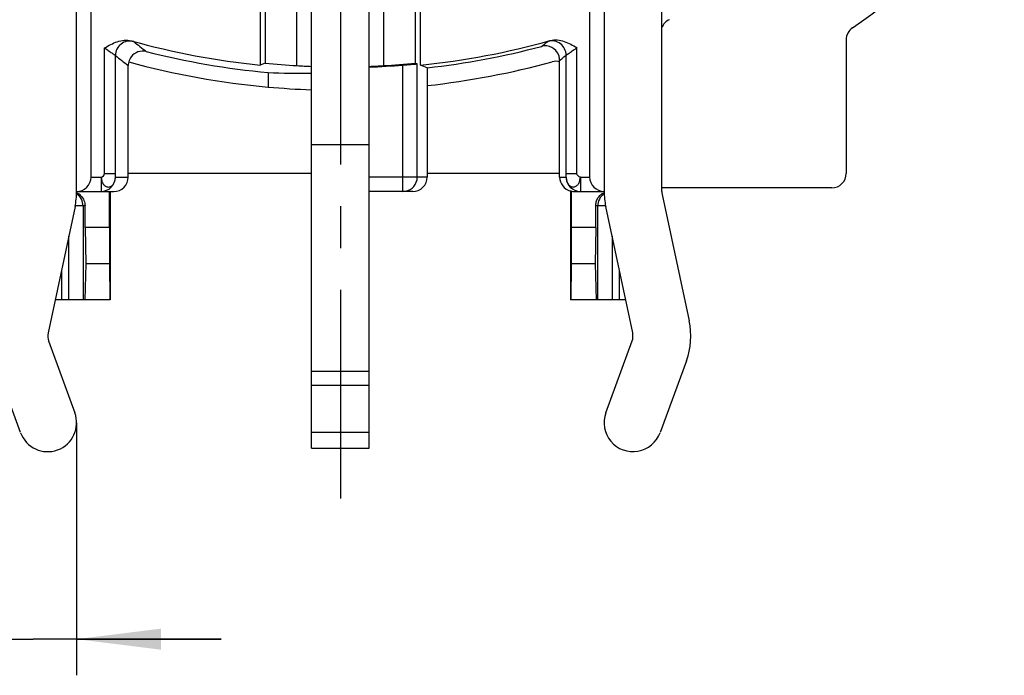
# Model space of a CAD drawing. Units: millimetres. Extents: x 0 to 420, y 0 to 297.
# Drawn here: x 332 to 373, y 160 to 187 of the extents above; entities that cross this region are included whole.
import ezdxf

# ---------------------------------------------------------------- set-up
doc = ezdxf.new("R2010")
doc.units = ezdxf.units.MM
doc.header["$LTSCALE"] = 23.1
doc.linetypes.add('CENTER', pattern=[0.6, 0.375, -0.075, 0.075, -0.075])
doc.layers.get('0').update_dxf_attribs({"linetype": 'CONTINUOUS'})
for name, color, linetype in [('AUSFORMSCHRAEGEN', 7, 'CONTINUOUS'), ('DEFAULT_1', 7, 'CENTER'), ('FASEN', 7, 'CONTINUOUS'), ('RUNDUNGEN', 7, 'CONTINUOUS'), ('ZEICHNUNGSBEMASSUNGEN', 7, 'CONTINUOUS')]:
    doc.layers.add(name, color=color, linetype=linetype)
doc.styles.get("Standard").update_dxf_attribs({"font": 'txt', "width": 0.7})
doc.dimstyles.new('DIMSTYLE_5', dxfattribs={"dimtxt": 3.5, "dimasz": 3.5, "dimexe": 1.5, "dimexo": 0, "dimgap": 0.875, "dimtad": 1, "dimdec": 3, "dimlfac": 0.333333, "dimdsep": 46, "dimtxsty": 'STANDARD', "dimblk": '_FILLED', "dimblk1": '_FILLED', "dimblk2": '_FILLED', "dimcen": 0.09, "dimclrt": 5, "dimadec": 3, "dimazin": 2, "dimtp": 0.1, "dimtm": 0.1, "dimtfac": 1, "dimtdec": 3, "dimtofl": 0, "dimtmove": 0, "dimatfit": 3, "dimldrblk": '_FILLED', "dimfxl": 1, "dimtolj": 1, "dimarcsym": 0})

# ---------------------------------------------------------------- blocks, each defined once
blk = doc.blocks.new('_FILLED')
at = {"color": 0, "linetype": 'BYBLOCK'}
blk.add_solid([(0, 0), (-1, 0.125), (-1, -0.125)], dxfattribs=at)
blk = doc.blocks.new('*D28')
at = {"layer": 'ZEICHNUNGSBEMASSUNGEN', "color": 2, "linetype": 'CONTINUOUS'}
for p, q in [((330.856, 174.03), (330.856, 159.946)), ((334.456, 170.43), (334.456, 159.946)), ((330.856, 161.446), (299.671, 161.446)), ((299.671, 161.446), (332.656, 161.446)), ((340.456, 161.446), (332.656, 161.446)), ((334.456, 161.446), (340.456, 161.446))]:
    blk.add_line(p, q, dxfattribs=at)
at = {"layer": 'ZEICHNUNGSBEMASSUNGEN', "color": 2, "linetype": 'CONTINUOUS', "xscale": 3.5, "yscale": 3.5, "zscale": 3.5}
blk.add_blockref('_FILLED', (330.856, 161.446), dxfattribs=at)
at = {"layer": 'ZEICHNUNGSBEMASSUNGEN', "color": 2, "linetype": 'CONTINUOUS', "xscale": 3.5, "yscale": 3.5, "zscale": 3.5, "rotation": 180}
blk.add_blockref('_FILLED', (334.456, 161.446), dxfattribs=at)
at = {"layer": 'ZEICHNUNGSBEMASSUNGEN', "color": 5, "linetype": 'CONTINUOUS', "insert": (323.171, 165.852), "char_height": 3.5, "width": 35.25, "attachment_point": 3, "line_spacing_factor": 0.9}
blk.add_mtext('\\Q15.0;1,2{\\ftxt.shx;\\W1.000000;\\H3.500000; }[.047]', dxfattribs=at)

msp = doc.modelspace()

# ---------------------------------------------------------------- linework, layer by layer
at = {"color": 7, "linetype": 'CONTINUOUS'}
for p, q in [((358.75643, 180.0298), (358.75643, 187.96005)), ((344.20643, 169.3798), (344.20643, 185.20787)), ((346.60643, 169.3798), (346.60643, 185.20787)), ((349.00881, 185.16265), (348.73337, 185.27162)), ((342.40643, 184.96771), (342.40643, 184.36521)), ((349.00881, 185.16265), (349.00881, 184.42523)), ((344.20643, 180.7798), (336.60155, 180.7798)), ((354.51136, 180.7798), (349.00881, 180.7798)), ((335.82915, 178.5298), (335.82915, 180.0298)), ((335.85143, 180.0298), (335.85143, 175.5298)), ((358.76966, 179.90451), (359.89029, 174.65626)), ((334.39029, 179.40335), (333.26966, 174.15509)), ((357.5432, 174.15509), (356.42257, 179.40335)), ((335.82915, 178.5298), (334.80669, 178.5298)), ((334.80669, 178.5298), (334.83384, 177.0298)), ((335.82915, 178.5298), (335.82069, 177.0298)), ((356.00617, 178.5298), (354.98372, 178.5298)), ((354.98372, 178.5298), (354.99217, 177.0298)), ((356.00617, 178.5298), (355.97902, 177.0298)), ((334.83384, 177.0298), (334.793, 175.5298)), ((335.82069, 177.0298), (334.83384, 177.0298)), ((335.82069, 177.0298), (335.83435, 175.5298)), ((354.99217, 177.0298), (354.97852, 175.5298)), ((355.97902, 177.0298), (354.99217, 177.0298)), ((355.97902, 177.0298), (356.01986, 175.5298)), ((335.85143, 175.5298), (333.56319, 175.5298)), ((357.24967, 175.5298), (354.96143, 175.5298)), ((333.29293, 173.82372), (334.38343, 170.84197)), ((356.42944, 170.84197), (357.51993, 173.82372)), ((332.12944, 170.01764), (331.03894, 172.99938)), ((359.77392, 172.99938), (358.68343, 170.01764)), ((344.20643, 170.04098), (346.60643, 170.04098))]:
    msp.add_line(p, q, dxfattribs=at)
at = {"color": 9, "linetype": 'CONTINUOUS'}
for p, q in [((344.20643, 181.9798), (346.60643, 181.9798)), ((344.20643, 172.57555), (346.60643, 172.57555)), ((344.20643, 171.98427), (346.60643, 171.98427))]:
    msp.add_line(p, q, dxfattribs=at)
at = {"color": 3, "linetype": 'CONTINUOUS'}
msp.add_line((344.20643, 169.3798), (346.60643, 169.3798), dxfattribs=at)
at = {"color": 7, "linetype": 'CONTINUOUS'}
for centre, radius, start, end in [((345.40643, 217.5298), 33.3, 264.83121, 267.934817), ((331.45643, 180.0298), 3, 347.946895, 360), ((359.35643, 180.0298), 3, 180, 192.053105), ((359.35643, 180.0298), 0.6, 180, 192.053105), ((356.95643, 174.0298), 3, 339.911396, 12.053105), ((333.85643, 174.0298), 0.6, 167.946895, 200.088604), ((356.95643, 174.0298), 0.6, 339.911396, 12.053105), ((333.25643, 170.4298), 1.2, 200.088604, 20.088604), ((357.55643, 170.4298), 1.2, 159.911396, 339.911396)]:
    msp.add_arc(centre, radius, start, end, dxfattribs=at)
msp.add_ellipse((343.85843, 217.5298), major_axis=(32.63112, 0), ratio=0.99887411, start_param=-1.61530826, end_param=-1.56013129, dxfattribs=at)
at = {"layer": 'AUSFORMSCHRAEGEN', "color": 7, "linetype": 'CONTINUOUS'}
msp.add_line((342.28895, 185.35591), (342.07949, 185.27162), dxfattribs=at)
at = {"layer": 'DEFAULT_1', "color": 7, "linetype": 'CENTER'}
msp.add_line((345.40643, 217.5298), (345.40643, 166.50411), dxfattribs=at)
at = {"layer": 'FASEN', "color": 7, "linetype": 'CONTINUOUS'}
for p, q in [((343.60643, 185.25539), (343.60643, 200.2363)), ((344.20643, 185.22228), (344.20643, 200.24154)), ((346.60643, 185.22228), (346.60643, 200.24154)), ((347.20643, 185.25539), (347.20643, 200.2363))]:
    msp.add_line(p, q, dxfattribs=at)
for centre, radius, start, end in [((345.40643, 217.5298), 32.32457, 264.465617, 266.807822), ((345.68873, 217.5331), 32.34481, 266.308854, 267.373331), ((345.12413, 217.5331), 32.34481, 272.626669, 273.691146), ((345.40643, 217.5298), 32.32457, 273.192178, 275.534383)]:
    msp.add_arc(centre, radius, start, end, dxfattribs=at)
at = {"layer": 'RUNDUNGEN', "color": 7, "linetype": 'CONTINUOUS'}
for p, q in [((334.45643, 180.0298), (334.45643, 202.64248)), ((356.35643, 202.64248), (356.35643, 180.0298)), ((335.05643, 180.6298), (335.05643, 202.05286)), ((355.75643, 202.05286), (355.75643, 180.6298)), ((342.28895, 196.26241), (342.28895, 185.35591)), ((348.52391, 185.35591), (348.52391, 196.26241)), ((342.07949, 188.69597), (342.07949, 185.27162)), ((348.73337, 185.27162), (348.73337, 188.57169)), ((366.40643, 186.32661), (366.40643, 180.77971)), ((336.60155, 180.6298), (336.60155, 185.25654)), ((354.51136, 180.6298), (354.51136, 185.47189)), ((349.00881, 184.42523), (349.00881, 180.6298)), ((334.45643, 180.0298), (336.00145, 180.0298)), ((348.40872, 180.0298), (346.60643, 180.0298)), ((354.98372, 180.04886), (354.96143, 180.04886)), ((354.96143, 180.04886), (354.96143, 175.5298)), ((354.98372, 180.04886), (354.98372, 178.5298)), ((355.1372, 180.0298), (356.35643, 180.0298)), ((365.80652, 180.1798), (358.75643, 180.1798)), ((334.80669, 178.5298), (334.80669, 179.4298)), ((356.00617, 178.5298), (356.00617, 179.4298))]:
    msp.add_line(p, q, dxfattribs=at)
at = {"layer": 'RUNDUNGEN', "color": 9, "linetype": 'CONTINUOUS'}
for p, q in [((335.61788, 180.77722), (335.61785, 185.98975)), ((355.22902, 180.77721), (355.22902, 186.00034)), ((336.06781, 180.77721), (336.06781, 185.67357)), ((354.68978, 185.61219), (354.77909, 185.68293)), ((354.77909, 180.77721), (354.77909, 185.68293)), ((336.51274, 185.32509), (336.60155, 185.25654)), ((347.99975, 180.0298), (347.99975, 185.2766)), ((348.59966, 180.6298), (348.59966, 185.32529)), ((335.61788, 180.77721), (336.06781, 180.77721)), ((354.77909, 180.77721), (355.22902, 180.77721)), ((335.05643, 180.6298), (335.47047, 180.6298)), ((335.47047, 180.6298), (335.47047, 180.0298)), ((336.07038, 180.6298), (336.60155, 180.6298)), ((349.00881, 180.6298), (346.60643, 180.6298)), ((348.58928, 180.51866), (348.59966, 180.6298)), ((354.51136, 180.6298), (354.77651, 180.6298)), ((355.37642, 180.6298), (355.75643, 180.6298)), ((355.37642, 180.6298), (355.37642, 180.0298)), ((334.80669, 179.4298), (334.39546, 179.4298)), ((334.72415, 179.4298), (334.72415, 175.5298)), ((356.4174, 179.4298), (356.00617, 179.4298)), ((356.08871, 179.4298), (356.08871, 175.5298)), ((334.12643, 178.1676), (334.12643, 175.5298)), ((356.68643, 178.1676), (356.68643, 175.5298)), ((333.82643, 176.76262), (333.82643, 175.5298)), ((356.98643, 176.76262), (356.98643, 175.5298))]:
    msp.add_line(p, q, dxfattribs=at)
at = {"layer": 'RUNDUNGEN', "color": 7, "linetype": 'CONTINUOUS'}
for centre, radius, start, end in [((345.40643, 217.5298), 37.35, 304.692293, 327.517849), ((359.3116, 186.61268), 0.60018, 114.216094, 158.010501), ((367.00621, 186.32667), 0.59978, 124.685889, 180.006404), ((345.40643, 217.5298), 32.42929, 254.471801, 264.111629), ((345.40643, 217.5298), 32.42929, 275.888371, 285.589549), ((345.40643, 217.5298), 32.567, 276.35074, 284.858198), ((353.91143, 185.47185), 0.59996, 20.973593, 104.864856), ((337.20489, 185.25487), 0.60366, 142.755488, 165.156141), ((337.20153, 185.25629), 0.60013, 75.738897, 142.669936), ((345.40643, 217.5298), 32.7, 255.735821, 264.736105), ((353.90543, 185.47065), 0.60598, 4.018686, 20.877056), ((337.20066, 185.25649), 0.59911, 176.290282, 179.995384), ((337.21436, 185.2552), 0.61287, 165.212179, 176.252895), ((345.40643, 217.5298), 33.3, 254.703421, 264.83121), ((345.40643, 217.5298), 32.3573, 272.125354, 274.596978), ((345.40643, 217.5298), 33.3, 276.210392, 285.316844), ((354.36139, 184.83377), 0.60017, 75.529302, 105.317081), ((353.91837, 185.47181), 0.59299, 0.007073, 3.993853), ((335.47047, 180.62961), 0.5998, 269.999725, 359.95015), ((348.00006, 180.62939), 0.59945, 270.049955, 349.356134), ((334.218, 179.44605), 0.58381, 53.406321, 65.910852), ((334.21589, 179.44389), 0.5868, 44.371295, 53.36709), ((355.13728, 180.65822), 0.62841, 255.855293, 269.992203)]:
    msp.add_arc(centre, radius, start, end, dxfattribs=at)
at = {"layer": 'RUNDUNGEN', "color": 9, "linetype": 'CONTINUOUS'}
for centre, radius, start, end in [((336.66792, 185.67339), 0.60011, 74.683439, 179.982228), ((366.53546, 223.22076), 47.42681, 231.21364, 232.019589), ((324.30758, 223.17369), 47.385, 308.425993, 308.832025), ((354.17898, 185.68274), 0.60011, 0.018431, 105.378274), ((365.94663, 223.36385), 48.09678, 231.594512, 231.999483), ((324.8516, 223.37292), 48.12681, 308.045247, 308.31547), ((366.02158, 223.4597), 48.21846, 231.999426, 232.267036), ((355.37647, 180.62975), 0.59995, 179.995334, 269.995333), ((334.12419, 179.43047), 0.59997, 359.981772, 55.983535), ((356.68881, 179.4303), 0.60019, 123.461209, 180.018228)]:
    msp.add_arc(centre, radius, start, end, dxfattribs=at)
at = {"layer": 'RUNDUNGEN', "color": 7, "linetype": 'CONTINUOUS'}
for centre, major_axis, ratio, start_param, end_param in [((365.91446, 217.5298), (41.01918, 0), 0.86604739, -2.00861109, -2.00657313), ((365.80634, 180.7799), (-0.42439, 0.42439), 0.99969546, 2.35634678, 3.92683852), ((334.45643, 180.6298), (0.6, 0), 1, -1.57079633, 0), ((336.00145, 180.6298), (0.60009, 0), 0.9998477, -1.57079633, 0), ((348.40872, 180.6298), (0.60009, 0), 0.9998477, -1.57079633, 0), ((355.11145, 180.6298), (0.60009, 0), 0.9998477, -3.14159265, -1.82347658), ((356.35643, 180.6298), (0.6, 0), 1, -3.14159265, -1.57079633)]:
    msp.add_ellipse(centre, major_axis=major_axis, ratio=ratio, start_param=start_param, end_param=end_param, dxfattribs=at)
for points, knots in [([(335.61785, 185.98975), (335.70352, 186.03721), (335.87417, 186.13334), (336.14195, 186.25638), (336.43031, 186.32524), (336.63046, 186.31042), (336.7247, 186.28422)], [0, 0, 0, 0, 0.25007315, 0.50021821, 0.75022149, 1, 1, 1, 1]), ([(354.12161, 186.29353), (354.21585, 186.31981), (354.416, 186.33485), (354.70448, 186.26631), (354.97247, 186.14359), (355.14327, 186.04766), (355.22902, 186.00034)], [0, 0, 0, 0, 0.24977211, 0.49977956, 0.74992598, 1, 1, 1, 1]), ([(347.99975, 185.2766), (348.03825, 185.27969), (348.11389, 185.28585), (348.22378, 185.29499), (348.32533, 185.30358), (348.41467, 185.31119), (348.47994, 185.31673), (348.52359, 185.32031), (348.54914, 185.32239), (348.56946, 185.3238), (348.58453, 185.32511), (348.59381, 185.32505), (348.59846, 185.32577), (348.59966, 185.32529)], [0, 0, 0, 0, 0.19251032, 0.37821523, 0.54960895, 0.70044868, 0.82511671, 0.8760612, 0.91877279, 0.95281049, 0.97780886, 0.99358439, 1, 1, 1, 1]), ([(356.00617, 179.4298), (356.00617, 179.48772), (356.02256, 179.60368), (356.0943, 179.76262), (356.20737, 179.89388), (356.30478, 179.95588), (356.35658, 179.97902)], [0, 0, 0, 0, 0.25309564, 0.50385402, 0.75208712, 1, 1, 1, 1]), ([(334.63535, 179.85424), (334.68933, 179.79907), (334.77675, 179.66509), (334.80669, 179.50809), (334.80669, 179.4298)], [0, 0, 0, 0, 0.49648235, 1, 1, 1, 1])]:
    msp.add_open_spline(points, degree=3, knots=knots, dxfattribs=at)
at = {"layer": 'RUNDUNGEN', "color": 9, "linetype": 'CONTINUOUS'}
for points, knots in [([(335.61785, 185.98978), (335.64402, 185.97084), (335.69596, 185.9335), (335.77278, 185.87909), (335.84627, 185.82784), (335.91388, 185.78123), (335.96527, 185.74607), (336.00109, 185.72153), (336.02298, 185.70651), (336.04073, 185.69405), (336.05434, 185.68464), (336.06249, 185.67798), (336.06705, 185.67498), (336.06781, 185.67357)], [0, 0, 0, 0, 0.17617914, 0.3488946, 0.51347921, 0.66487046, 0.79677946, 0.85310404, 0.90169462, 0.94152933, 0.97163352, 0.99130805, 1, 1, 1, 1]), ([(336.72468, 186.28422), (336.73887, 186.28), (336.76355, 186.27262), (336.79204, 186.26397), (336.80908, 186.25853), (336.81757, 186.25579), (336.82295, 186.25371), (336.82573, 186.25276), (336.82644, 186.25218)], [0, 0, 0, 0, 0.41617899, 0.72433011, 0.83628526, 0.91966397, 0.9742607, 1, 1, 1, 1]), ([(354.01984, 186.26136), (354.02055, 186.26194), (354.02332, 186.2629), (354.02871, 186.26498), (354.0372, 186.26773), (354.05424, 186.2732), (354.08272, 186.28189), (354.1074, 186.2893), (354.1216, 186.29353)], [0, 0, 0, 0, 0.02576341, 0.080396, 0.16380386, 0.27576413, 0.58384092, 1, 1, 1, 1]), ([(354.77909, 185.68293), (354.77984, 185.68433), (354.78439, 185.68735), (354.79255, 185.69404), (354.80617, 185.70347), (354.82393, 185.71596), (354.84584, 185.73104), (354.88165, 185.75568), (354.93304, 185.79102), (355.00061, 185.83788), (355.07408, 185.88932), (355.15092, 185.94387), (355.20286, 185.98133), (355.22902, 186.00035)], [0, 0, 0, 0, 0.00868313, 0.02835438, 0.05849759, 0.09833166, 0.14690613, 0.20324915, 0.33520757, 0.48664115, 0.65116461, 0.82378802, 1, 1, 1, 1]), ([(335.47047, 180.6298), (335.50768, 180.63159), (335.57954, 180.66787), (335.61788, 180.74054), (335.61787, 180.77722)], [0, 0, 0, 0, 0.50384738, 1, 1, 1, 1]), ([(336.07038, 180.6298), (336.07009, 180.62997), (336.07023, 180.63147), (336.06975, 180.63374), (336.06968, 180.63791), (336.06927, 180.64587), (336.06897, 180.65891), (336.06857, 180.67747), (336.06826, 180.69945), (336.06791, 180.73307), (336.06781, 180.75928), (336.06781, 180.77721)], [0, 0, 0, 0, 0.00679183, 0.02429942, 0.0518905, 0.08885455, 0.18801569, 0.31599341, 0.46698574, 0.63518799, 1, 1, 1, 1]), ([(354.77651, 180.6298), (354.77701, 180.63117), (354.7769, 180.63605), (354.77766, 180.64558), (354.77789, 180.66005), (354.77852, 180.68661), (354.77893, 180.72613), (354.77909, 180.75941), (354.77909, 180.77721)], [0, 0, 0, 0, 0.02960969, 0.09670195, 0.19620346, 0.3229814, 0.63779738, 1, 1, 1, 1]), ([(355.37642, 180.6298), (355.33931, 180.63018), (355.26658, 180.66731), (355.22902, 180.74022), (355.22902, 180.77721)], [0, 0, 0, 0, 0.5008172, 1, 1, 1, 1]), ([(335.47047, 180.6298), (335.47674, 180.60344), (335.4848, 180.5503), (335.49613, 180.47181), (335.52214, 180.399), (335.56162, 180.33691), (335.60769, 180.28521), (335.65843, 180.24482), (335.71428, 180.21908), (335.77354, 180.21078), (335.83307, 180.2193), (335.91065, 180.25367), (335.99464, 180.33641), (336.05613, 180.47273), (336.07014, 180.57644), (336.07038, 180.6298)], [0, 0, 0, 0, 0.07231822, 0.14332542, 0.21133814, 0.2767821, 0.33851887, 0.39547899, 0.44873517, 0.50062256, 0.55294982, 0.60717578, 0.72473421, 0.85756617, 1, 1, 1, 1]), ([(354.77651, 180.6298), (354.77673, 180.57642), (354.79066, 180.47287), (354.8524, 180.33668), (354.93638, 180.25403), (355.01402, 180.21923), (355.07369, 180.21077), (355.13299, 180.21921), (355.18912, 180.24459), (355.24038, 180.28456), (355.28652, 180.33629), (355.32552, 180.39875), (355.35064, 180.47191), (355.36116, 180.55048), (355.36957, 180.60361), (355.37642, 180.6298)], [0, 0, 0, 0, 0.14241588, 0.27464331, 0.3925349, 0.44692695, 0.49921792, 0.55115363, 0.60459383, 0.66163705, 0.72333907, 0.78874982, 0.85677343, 0.92778368, 1, 1, 1, 1])]:
    msp.add_open_spline(points, degree=3, knots=knots, dxfattribs=at)

# ---------------------------------------------------------------- dimensions: what is measured, and where the dimension line sits
at = {"layer": 'ZEICHNUNGSBEMASSUNGEN', "color": 2, "linetype": 'CONTINUOUS'}
dim = msp.add_linear_dim(base=(330.85643, 161.44575), p1=(334.45643, 170.4298), p2=(330.85643, 174.0298), angle=180, dimstyle='DIMSTYLE_5', dxfattribs=at)
dim.commit()
dim.dimension.update_dxf_attribs({"geometry": '*D28', "text_midpoint": (311.42064, 161.44575), "dimtype": 160})

doc.saveas('drawing.dxf')
